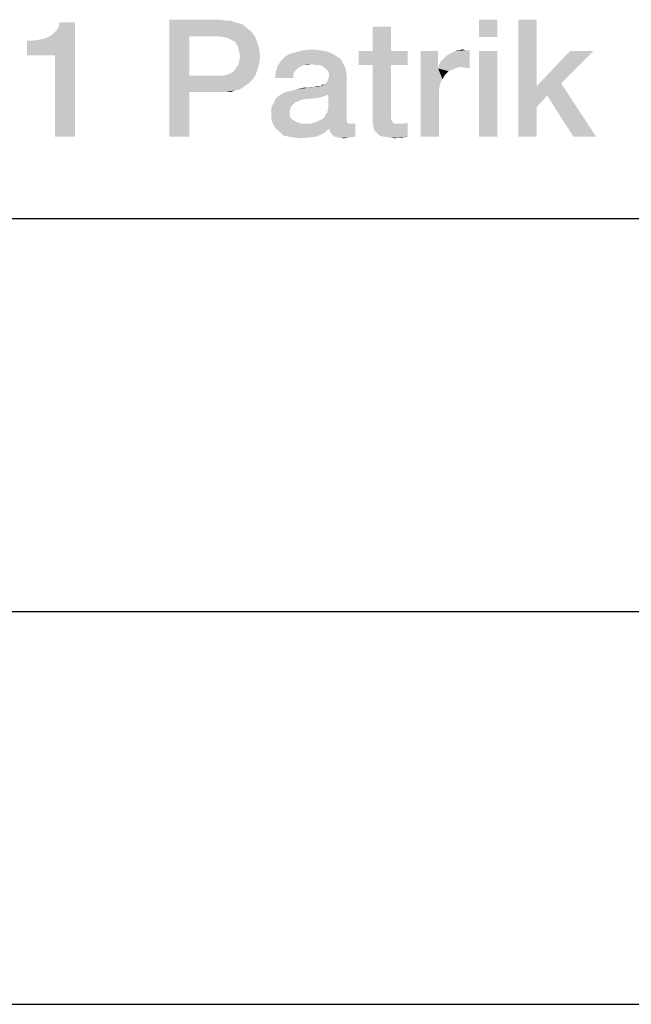
# Model space of a CAD drawing. Units: millimetres. Extents: x 0 to 1189, y 0 to 841.
# Drawn here: x 1074 to 1087, y 27 to 48 of the extents above; entities that cross this region are included whole.
import ezdxf

# ---------------------------------------------------------------- set-up
doc = ezdxf.new("R2010")
doc.units = ezdxf.units.MM
doc.header["$LTSCALE"] = 65.395
doc.layers.get('0').update_dxf_attribs({"linetype": 'CONTINUOUS'})

msp = doc.modelspace()

# ---------------------------------------------------------------- linework, layer by layer
at = {"color": 2, "linetype": 'Continuous'}
for p, q in [((996, 43.6), (1179, 43.6)), ((996, 35.2), (1179, 35.2)), ((996, 26.8), (1179, 26.8))]:
    msp.add_line(p, q, dxfattribs=at)
for points in [[(1074.561, 47.085), (1075.009, 47.477), (1075.587, 47.794)], [(1075.158, 47.085), (1074.561, 47.085), (1075.587, 47.794)], [(1075.009, 47.477), (1075.102, 47.533), (1075.587, 47.794)], [(1075.102, 47.533), (1075.177, 47.607), (1075.587, 47.794)], [(1075.158, 45.35), (1075.158, 47.085), (1075.587, 47.794)], [(1075.158, 45.35), (1075.587, 47.794), (1075.587, 45.35)], [(1075.177, 47.607), (1075.233, 47.682), (1075.587, 47.794)], [(1075.587, 47.794), (1075.233, 47.682), (1075.252, 47.794)], [(1077.602, 47.85), (1078.684, 47.85), (1078.031, 47.496)], [(1078.031, 47.496), (1077.602, 45.35), (1077.602, 47.85)], [(1078.684, 47.85), (1078.796, 47.831), (1078.031, 47.496)], [(1078.908, 47.831), (1079.002, 47.794), (1078.031, 47.496)], [(1078.796, 47.831), (1078.908, 47.831), (1078.031, 47.496)], [(1079.002, 47.794), (1079.095, 47.775), (1078.031, 47.496)], [(1084.617, 47.85), (1084.225, 47.477), (1084.225, 47.85)], [(1084.225, 47.477), (1084.617, 47.85), (1084.617, 47.477)], [(1085.457, 47.85), (1085.457, 46.432), (1085.065, 45.35)], [(1085.457, 47.85), (1085.065, 45.35), (1085.065, 47.85)], [(1079.095, 47.775), (1079.188, 47.738), (1078.031, 47.496)], [(1079.188, 47.738), (1079.244, 47.682), (1078.031, 47.496)], [(1079.244, 47.682), (1079.319, 47.626), (1078.031, 47.496)], [(1079.319, 47.626), (1079.375, 47.57), (1078.031, 47.496)], [(1082.341, 47.701), (1081.949, 47.178), (1081.949, 47.701)], [(1081.949, 47.178), (1082.341, 47.701), (1082.341, 47.178)], [(1074.561, 47.085), (1074.916, 47.44), (1075.009, 47.477)], [(1074.561, 47.085), (1074.804, 47.421), (1074.916, 47.44)], [(1074.561, 47.085), (1074.673, 47.402), (1074.804, 47.421)], [(1074.673, 47.402), (1074.561, 47.085), (1074.561, 47.402)], [(1078.031, 47.496), (1078.031, 46.656), (1077.602, 45.35)], [(1078.666, 47.496), (1078.031, 47.496), (1079.375, 47.57)], [(1078.778, 47.477), (1078.666, 47.496), (1079.375, 47.57)], [(1078.852, 47.458), (1078.778, 47.477), (1079.375, 47.57)], [(1078.852, 47.458), (1079.375, 47.57), (1079.449, 47.458)], [(1079.449, 47.458), (1078.927, 47.421), (1078.852, 47.458)], [(1079.002, 47.384), (1078.927, 47.421), (1079.449, 47.458)], [(1079.002, 47.384), (1079.449, 47.458), (1079.487, 47.346)], [(1079.487, 47.346), (1079.039, 47.328), (1079.002, 47.384)], [(1079.076, 47.253), (1079.039, 47.328), (1079.487, 47.346)], [(1079.076, 47.253), (1079.487, 47.346), (1079.524, 47.216)], [(1079.524, 47.216), (1079.095, 47.16), (1079.076, 47.253)], [(1079.113, 47.066), (1079.095, 47.16), (1079.524, 47.216)], [(1079.113, 47.066), (1079.524, 47.216), (1079.543, 47.066)], [(1081.054, 47.141), (1080.177, 47.122), (1080.326, 47.16)], [(1080.811, 47.197), (1080.942, 47.178), (1080.326, 47.16)], [(1080.811, 47.197), (1080.326, 47.16), (1080.475, 47.197)], [(1080.326, 47.16), (1080.942, 47.178), (1081.054, 47.141)], [(1080.475, 47.197), (1080.662, 47.216), (1080.811, 47.197)], [(1082.341, 47.178), (1082.696, 47.178), (1081.651, 46.88)], [(1081.949, 47.178), (1082.341, 47.178), (1081.651, 46.88)], [(1081.949, 47.178), (1081.651, 46.88), (1081.651, 47.178)], [(1081.949, 46.88), (1081.651, 46.88), (1082.696, 47.178)], [(1082.341, 46.88), (1081.949, 46.88), (1082.696, 47.178)], [(1082.341, 46.88), (1082.696, 47.178), (1082.696, 46.88)], [(1083.349, 47.178), (1083.349, 46.805), (1082.975, 45.35)], [(1083.349, 47.178), (1082.975, 45.35), (1082.975, 47.178)], [(1083.367, 46.88), (1083.404, 46.954), (1084.02, 47.197)], [(1083.852, 46.843), (1083.367, 46.88), (1084.02, 47.197)], [(1083.404, 46.954), (1083.46, 47.01), (1084.02, 47.197)], [(1083.46, 47.01), (1083.535, 47.085), (1084.02, 47.197)], [(1083.535, 47.085), (1083.628, 47.141), (1084.02, 47.197)], [(1083.628, 47.141), (1083.703, 47.178), (1084.02, 47.197)], [(1083.927, 47.197), (1084.02, 47.197), (1083.703, 47.178)], [(1083.927, 47.197), (1083.703, 47.178), (1083.796, 47.197)], [(1083.796, 47.197), (1083.871, 47.216), (1083.927, 47.197)], [(1083.871, 46.824), (1083.852, 46.843), (1084.02, 47.197)], [(1083.908, 46.824), (1083.871, 46.824), (1084.02, 47.197)], [(1083.964, 46.824), (1083.908, 46.824), (1084.02, 47.197)], [(1083.964, 46.824), (1084.02, 47.197), (1084.02, 46.805)], [(1084.617, 47.178), (1084.225, 45.35), (1084.225, 47.178)], [(1084.225, 45.35), (1084.617, 47.178), (1084.617, 45.35)], [(1086.669, 47.178), (1085.979, 46.488), (1085.457, 46.432)], [(1086.669, 47.178), (1085.457, 46.432), (1086.166, 47.178)], [(1079.524, 46.917), (1079.076, 46.88), (1079.095, 46.954)], [(1079.543, 47.066), (1079.095, 46.954), (1079.113, 47.066)], [(1079.095, 46.954), (1079.543, 47.066), (1079.524, 46.917)], [(1080.643, 46.899), (1079.916, 46.861), (1079.99, 46.973)], [(1081.259, 47.01), (1079.99, 46.973), (1080.065, 47.048)], [(1079.99, 46.973), (1081.259, 47.01), (1081.315, 46.917)], [(1079.99, 46.973), (1081.315, 46.917), (1080.643, 46.899)], [(1081.147, 47.085), (1080.065, 47.048), (1080.177, 47.122)], [(1080.065, 47.048), (1081.147, 47.085), (1081.259, 47.01)], [(1080.177, 47.122), (1081.054, 47.141), (1081.147, 47.085)], [(1078.834, 46.675), (1078.89, 46.693), (1079.487, 46.787)], [(1078.834, 46.675), (1079.487, 46.787), (1079.449, 46.675)], [(1078.89, 46.693), (1078.964, 46.731), (1079.487, 46.787)], [(1079.487, 46.787), (1078.964, 46.731), (1079.02, 46.805)], [(1079.02, 46.805), (1079.076, 46.88), (1079.524, 46.917)], [(1079.02, 46.805), (1079.524, 46.917), (1079.487, 46.787)], [(1080.401, 46.843), (1079.878, 46.731), (1079.916, 46.861)], [(1080.401, 46.843), (1080.363, 46.824), (1079.878, 46.731)], [(1080.363, 46.824), (1080.307, 46.768), (1079.878, 46.731)], [(1079.878, 46.731), (1080.307, 46.768), (1080.27, 46.731)], [(1080.643, 46.899), (1080.475, 46.88), (1079.916, 46.861)], [(1079.916, 46.861), (1080.475, 46.88), (1080.401, 46.843)], [(1080.475, 46.88), (1080.643, 46.899), (1080.55, 46.88)], [(1080.737, 46.88), (1080.643, 46.899), (1081.315, 46.917)], [(1080.811, 46.88), (1080.737, 46.88), (1081.315, 46.917)], [(1080.867, 46.861), (1080.811, 46.88), (1081.315, 46.917)], [(1080.923, 46.824), (1080.867, 46.861), (1081.315, 46.917)], [(1080.923, 46.824), (1081.315, 46.917), (1081.371, 46.805)], [(1081.371, 46.805), (1080.96, 46.787), (1080.923, 46.824)], [(1080.998, 46.749), (1080.96, 46.787), (1081.371, 46.805)], [(1081.016, 46.693), (1080.998, 46.749), (1081.371, 46.805)], [(1081.016, 46.693), (1081.371, 46.805), (1081.39, 46.675)], [(1082.341, 46.88), (1082.341, 45.872), (1081.949, 45.779)], [(1082.341, 46.88), (1081.949, 45.779), (1081.949, 46.88)], [(1083.349, 46.805), (1083.386, 46.469), (1082.975, 45.35)], [(1083.852, 46.843), (1083.349, 46.805), (1083.367, 46.88)], [(1083.852, 46.843), (1083.759, 46.824), (1083.349, 46.805)], [(1083.349, 46.805), (1083.759, 46.824), (1083.666, 46.787)], [(1083.349, 46.805), (1083.666, 46.787), (1083.572, 46.749)], [(1083.349, 46.805), (1083.572, 46.749), (1083.498, 46.675)], [(1083.349, 46.805), (1083.498, 46.675), (1083.442, 46.581)], [(1083.349, 46.805), (1083.442, 46.581), (1083.386, 46.469)], [(1078.031, 46.656), (1078.031, 46.301), (1077.602, 45.35)], [(1078.759, 46.656), (1079.375, 46.563), (1078.031, 46.301)], [(1078.666, 46.656), (1078.759, 46.656), (1078.031, 46.301)], [(1078.031, 46.656), (1078.666, 46.656), (1078.031, 46.301)], [(1079.375, 46.563), (1079.319, 46.507), (1078.031, 46.301)], [(1079.449, 46.675), (1078.759, 46.656), (1078.834, 46.675)], [(1078.759, 46.656), (1079.449, 46.675), (1079.375, 46.563)], [(1080.27, 46.731), (1080.252, 46.675), (1079.86, 46.6)], [(1080.27, 46.731), (1079.86, 46.6), (1079.878, 46.731)], [(1079.86, 46.6), (1080.252, 46.675), (1080.252, 46.6)], [(1080.849, 46.432), (1080.923, 46.469), (1081.39, 46.675)], [(1080.998, 46.246), (1080.849, 46.432), (1081.39, 46.675)], [(1080.923, 46.469), (1080.979, 46.525), (1081.39, 46.675)], [(1080.979, 46.525), (1080.998, 46.581), (1081.39, 46.675)], [(1080.979, 45.872), (1080.998, 45.947), (1081.39, 46.675)], [(1080.979, 45.872), (1081.39, 46.675), (1081.39, 45.76)], [(1080.998, 46.581), (1081.016, 46.637), (1081.39, 46.675)], [(1080.998, 45.947), (1080.998, 46.246), (1081.39, 46.675)], [(1081.39, 46.675), (1081.016, 46.637), (1081.016, 46.693)], [(1079.319, 46.507), (1079.244, 46.451), (1078.031, 46.301)], [(1079.244, 46.451), (1079.169, 46.395), (1078.031, 46.301)], [(1079.169, 46.395), (1079.095, 46.357), (1078.031, 46.301)], [(1079.095, 46.357), (1079.002, 46.339), (1078.031, 46.301)], [(1078.684, 46.301), (1078.031, 46.301), (1079.002, 46.339)], [(1078.796, 46.301), (1078.684, 46.301), (1079.002, 46.339)], [(1078.796, 46.301), (1079.002, 46.339), (1078.908, 46.301)], [(1080.009, 46.264), (1080.084, 46.301), (1080.849, 46.432)], [(1080.998, 46.246), (1080.009, 46.264), (1080.849, 46.432)], [(1080.084, 46.301), (1080.177, 46.32), (1080.849, 46.432)], [(1080.177, 46.32), (1080.307, 46.357), (1080.849, 46.432)], [(1080.307, 46.357), (1080.569, 46.395), (1080.849, 46.432)], [(1080.569, 46.395), (1080.307, 46.357), (1080.475, 46.395)], [(1080.569, 46.395), (1080.699, 46.413), (1080.849, 46.432)], [(1080.699, 46.413), (1080.569, 46.395), (1080.643, 46.413)], [(1080.83, 46.432), (1080.849, 46.432), (1080.699, 46.413)], [(1080.793, 46.432), (1080.83, 46.432), (1080.699, 46.413)], [(1080.793, 46.432), (1080.699, 46.413), (1080.755, 46.432)], [(1080.849, 46.432), (1080.849, 46.451), (1080.923, 46.469)], [(1083.386, 46.469), (1083.367, 46.339), (1082.975, 45.35)], [(1083.367, 46.339), (1083.367, 46.208), (1082.975, 45.35)], [(1085.457, 46.432), (1085.457, 45.984), (1085.065, 45.35)], [(1085.681, 46.227), (1085.457, 46.432), (1085.979, 46.488)], [(1085.457, 46.432), (1085.681, 46.227), (1085.457, 45.984)], [(1086.24, 45.35), (1085.681, 46.227), (1085.979, 46.488)], [(1086.24, 45.35), (1085.979, 46.488), (1086.725, 45.35)], [(1077.602, 45.35), (1078.031, 46.301), (1078.031, 45.35)], [(1080.419, 46.134), (1080.345, 46.096), (1079.841, 46.078)], [(1080.419, 46.134), (1079.841, 46.078), (1079.86, 46.134)], [(1080.83, 46.19), (1080.755, 46.171), (1079.86, 46.134)], [(1080.83, 46.19), (1079.86, 46.134), (1079.897, 46.19)], [(1080.755, 46.171), (1080.494, 46.152), (1079.86, 46.134)], [(1079.86, 46.134), (1080.494, 46.152), (1080.419, 46.134)], [(1080.942, 46.227), (1080.886, 46.208), (1079.897, 46.19)], [(1080.942, 46.227), (1079.897, 46.19), (1079.953, 46.227)], [(1079.897, 46.19), (1080.886, 46.208), (1080.83, 46.19)], [(1080.998, 46.246), (1079.953, 46.227), (1080.009, 46.264)], [(1079.953, 46.227), (1080.998, 46.246), (1080.942, 46.227)], [(1082.975, 45.35), (1083.367, 46.208), (1083.367, 45.35)], [(1080.214, 46.003), (1079.785, 45.966), (1079.804, 46.022)], [(1079.785, 45.966), (1080.214, 46.003), (1080.196, 45.966)], [(1080.196, 45.966), (1080.177, 45.91), (1079.785, 45.891)], [(1080.196, 45.966), (1079.785, 45.891), (1079.785, 45.966)], [(1079.785, 45.891), (1080.177, 45.91), (1080.177, 45.854)], [(1080.177, 45.854), (1079.785, 45.835), (1079.785, 45.891)], [(1080.289, 46.078), (1080.252, 46.04), (1079.804, 46.022)], [(1080.289, 46.078), (1079.804, 46.022), (1079.841, 46.078)], [(1079.804, 46.022), (1080.252, 46.04), (1080.214, 46.003)], [(1079.841, 46.078), (1080.345, 46.096), (1080.289, 46.078)], [(1085.065, 45.35), (1085.457, 45.984), (1085.457, 45.35)], [(1079.785, 45.835), (1080.177, 45.854), (1080.177, 45.798)], [(1080.177, 45.798), (1079.785, 45.704), (1079.785, 45.835)], [(1080.177, 45.798), (1080.196, 45.742), (1079.785, 45.704)], [(1079.785, 45.704), (1080.196, 45.742), (1080.252, 45.704)], [(1080.252, 45.704), (1079.822, 45.611), (1079.785, 45.704)], [(1080.252, 45.704), (1080.307, 45.667), (1079.822, 45.611)], [(1080.699, 45.649), (1080.755, 45.667), (1081.39, 45.704)], [(1080.699, 45.649), (1081.39, 45.704), (1081.408, 45.649)], [(1081.39, 45.704), (1080.755, 45.667), (1080.83, 45.704)], [(1080.83, 45.704), (1080.904, 45.742), (1081.39, 45.76)], [(1080.83, 45.704), (1081.39, 45.76), (1081.39, 45.704)], [(1081.39, 45.76), (1080.904, 45.742), (1080.942, 45.816)], [(1081.39, 45.76), (1080.942, 45.816), (1080.979, 45.872)], [(1082.341, 45.872), (1082.341, 45.816), (1081.949, 45.779)], [(1081.949, 45.779), (1082.341, 45.816), (1082.341, 45.76)], [(1082.341, 45.76), (1081.949, 45.667), (1081.949, 45.779)], [(1082.341, 45.76), (1082.341, 45.723), (1081.949, 45.667)], [(1082.341, 45.723), (1082.36, 45.686), (1081.949, 45.667)], [(1081.949, 45.667), (1082.36, 45.686), (1082.378, 45.649)], [(1080.307, 45.667), (1080.419, 45.63), (1079.822, 45.611)], [(1081.483, 45.63), (1081.576, 45.63), (1079.822, 45.611)], [(1081.427, 45.63), (1081.483, 45.63), (1079.822, 45.611)], [(1080.625, 45.63), (1081.427, 45.63), (1079.822, 45.611)], [(1080.531, 45.63), (1080.625, 45.63), (1079.822, 45.611)], [(1080.419, 45.63), (1080.531, 45.63), (1079.822, 45.611)], [(1079.878, 45.518), (1079.822, 45.611), (1081.576, 45.63)], [(1081.016, 45.518), (1079.878, 45.518), (1081.576, 45.63)], [(1081.016, 45.518), (1079.972, 45.443), (1079.878, 45.518)], [(1079.972, 45.443), (1081.016, 45.518), (1080.904, 45.425)], [(1081.408, 45.649), (1080.625, 45.63), (1080.699, 45.649)], [(1080.625, 45.63), (1081.408, 45.649), (1081.427, 45.63)], [(1081.035, 45.462), (1081.016, 45.518), (1081.576, 45.63)], [(1081.054, 45.425), (1081.035, 45.462), (1081.576, 45.63)], [(1081.091, 45.387), (1081.054, 45.425), (1081.576, 45.63)], [(1081.128, 45.35), (1081.091, 45.387), (1081.576, 45.63)], [(1081.166, 45.35), (1081.128, 45.35), (1081.576, 45.63)], [(1081.166, 45.35), (1081.576, 45.63), (1081.576, 45.35)], [(1082.378, 45.649), (1081.968, 45.555), (1081.949, 45.667)], [(1082.378, 45.649), (1082.416, 45.63), (1081.968, 45.555)], [(1082.528, 45.63), (1082.621, 45.63), (1081.968, 45.555)], [(1082.472, 45.63), (1082.528, 45.63), (1081.968, 45.555)], [(1082.416, 45.63), (1082.472, 45.63), (1081.968, 45.555)], [(1081.987, 45.481), (1081.968, 45.555), (1082.621, 45.63)], [(1082.043, 45.425), (1081.987, 45.481), (1082.621, 45.63)], [(1082.043, 45.425), (1082.621, 45.63), (1082.696, 45.649)], [(1082.099, 45.369), (1082.043, 45.425), (1082.696, 45.649)], [(1082.192, 45.35), (1082.099, 45.369), (1082.696, 45.649)], [(1082.192, 45.35), (1082.696, 45.649), (1082.696, 45.35)], [(1080.904, 45.425), (1080.046, 45.369), (1079.972, 45.443)], [(1080.158, 45.35), (1080.046, 45.369), (1080.904, 45.425)], [(1080.158, 45.35), (1080.904, 45.425), (1080.755, 45.35)], [(1080.755, 45.35), (1080.27, 45.331), (1080.158, 45.35)], [(1080.27, 45.331), (1080.755, 45.35), (1080.587, 45.331)], [(1080.587, 45.331), (1080.401, 45.313), (1080.27, 45.331)], [(1081.576, 45.35), (1081.203, 45.331), (1081.166, 45.35)], [(1081.259, 45.331), (1081.203, 45.331), (1081.576, 45.35)], [(1081.259, 45.331), (1081.576, 45.35), (1081.446, 45.331)], [(1081.446, 45.331), (1081.334, 45.313), (1081.259, 45.331)], [(1082.696, 45.35), (1082.304, 45.331), (1082.192, 45.35)], [(1082.453, 45.331), (1082.304, 45.331), (1082.696, 45.35)], [(1082.453, 45.331), (1082.434, 45.313), (1082.304, 45.331)], [(1082.509, 45.331), (1082.453, 45.331), (1082.696, 45.35)], [(1082.509, 45.331), (1082.696, 45.35), (1082.584, 45.331)]]:
    msp.add_solid(points, dxfattribs=at)

doc.saveas('drawing.dxf')
